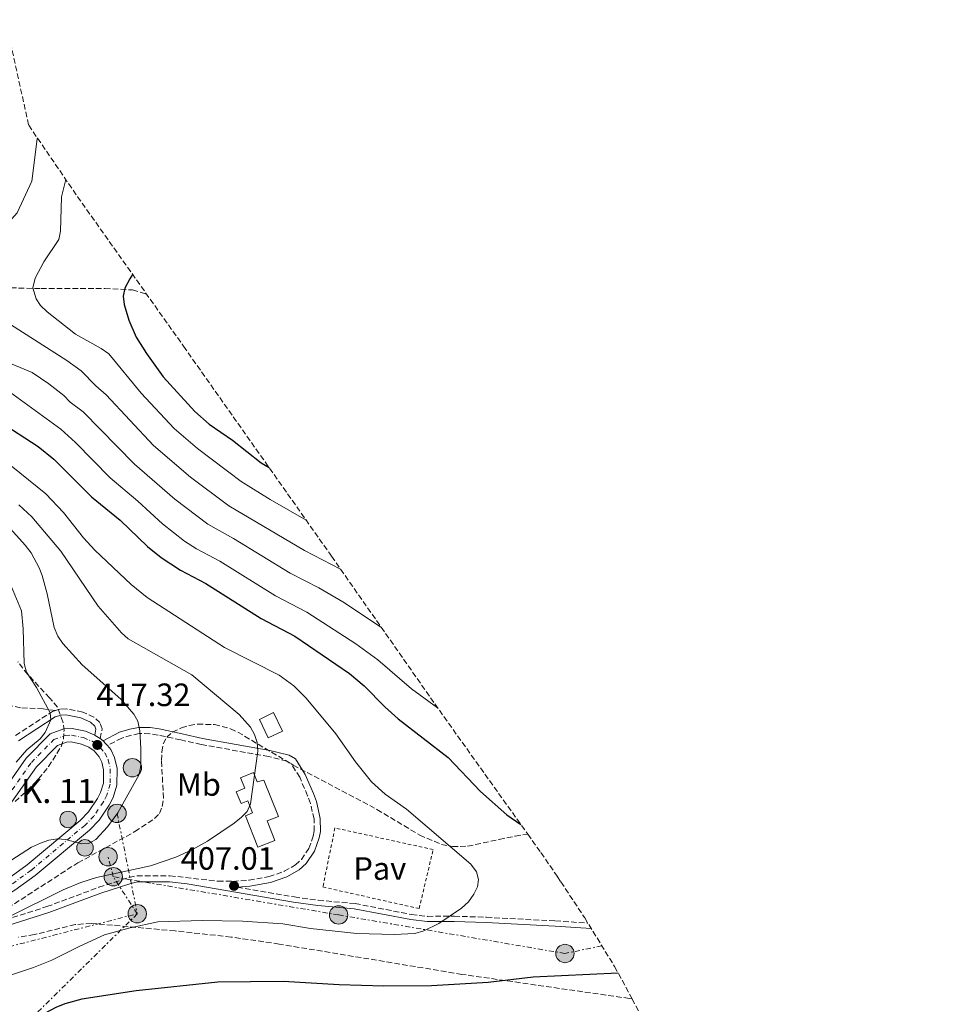
# Model space of a CAD drawing. Units: metres. Extents: x 609889 to 613309, y 4789471 to 4791819.
# Drawn here: x 612138 to 612421, y 4790859 to 4791165 of the extents above; entities that cross this region are included whole.
import ezdxf
from ezdxf.enums import TextEntityAlignment as Align

# ---------------------------------------------------------------- set-up
doc = ezdxf.new("R2010")
doc.units = ezdxf.units.M
doc.header["$MEASUREMENT"] = 0
for name, pattern in [('DGN Style 2', [1.7399219301090239, 1.043953158065414, -0.6959687720436097]), ('DGN Style 3', [2.435890702152634, 1.739921930109024, -0.6959687720436097]), ('DGN Style 4', [2.7856150101045474, 1.391937544087219, -0.6959687720436097, 0.001739921930109024, -0.6959687720436097]), ('DGN Style 7', [3.4798438602180486, 1.565929737098122, -0.6959687720436097, 0.5219765790327072, -0.6959687720436097])]:
    doc.linetypes.add(name, pattern=pattern)
for name, color, linetype, lineweight in [('Barranco lineal', 142, 'DGN Style 3', 13), ('Camino', 7, 'DGN Style 3', 0), ('Carretera', 9, 'Continuous', 0), ('Cota de punto acotado terreno', 7, 'Continuous', 0), ('Curva de nivel directora', 30, 'Continuous', 30), ('Curva de nivel intermedia', 30, 'Continuous', 0), ('Edificio', 1, 'Continuous', 13), ('Eje de carretera', 7, 'DGN Style 4', 0), ('Etiqueta de uso rústico', 92, 'Continuous', 0), ('Hito kilométrico (PK) carretera', 7, 'Continuous', 0), ('Línea blanca (vial)', 7, 'Continuous', 13), ('Línea eléctrica', 6, 'DGN Style 7', 0), ('Margen derecho', 7, 'Continuous', 0), ('Pavimento', 7, 'Continuous', 0), ('Poste tendido eléctrico', 7, 'Continuous', 0), ('Punto acotado terreno (símbolo)', 7, 'Continuous', 0), ('Senda', 7, 'DGN Style 3', 0), ('Seto', 92, 'DGN Style 3', 0), ('Tela metálica o alambrada', 7, 'DGN Style 2', 0), ('Texto de Punto Kilométrico carretera', 7, 'Continuous', 0), ('Torre eléctrica', 7, 'Continuous', 0), ('Zona arbolada', 92, 'DGN Style 3', 0)]:
    doc.layers.add(name, color=color, linetype=linetype, lineweight=lineweight)
doc.styles.add('Style-Arial', font='arial.ttf')

# ---------------------------------------------------------------- blocks, each defined once
blk = doc.blocks.new('*U7')
at = {"layer": 'Zona arbolada', "color": 92, "linetype": 'DGN Style 3', "lineweight": 0}
for points in [[(612136.5, 4790922.210000001, 423.570000000007), (612140.3099999996, 4790925.630000001, 423.2400000000052), (612143.79, 4790929.230000001, 422.929999999993), (612146.8899999997, 4790933.02, 422.6100000000006), (612150.7800000003, 4790939.180000001, 422.1300000000047), (612151.54, 4790941.529999999, 421.9700000000012), (612151.7000000002, 4790944.189999999, 421.820000000007), (612151.3600000005, 4790946.92, 421.6699999999983), (612149.6900000004, 4790951.430000001, 421.4199999999983), (612147.2300000006, 4790954.359999999, 424.25), (612140.4400000004, 4790961.609999999, 425.1699999999983), (612137.3499999996, 4790965.57, 425.6499999999942)], [(612133.5317000002, 4791164.678200001, 0), (612140.7478, 4791131.937799999, 0), (612155.8732000003, 4791109.7919, 0), (612188.3076999999, 4791064.0264, 0), (612188.7494000001, 4791063.4016, 0), (612233.9949000003, 4790999.213300001, 0), (612234.6596999997, 4790998.2663, 0), (612266.6617000002, 4790952.4923, 0), (612295.4773000004, 4790912.065099999, 0), (612299.5515000002, 4790906.349199999, 0), (612304.6982000005, 4790898.892700001, 0), (612305.7734000003, 4790897.272299999, 0), (612313.1319000004, 4790886.103499999, 0), (612322.4233999997, 4790871.052999999, 0), (612327.7999999998, 4790860.994000001, 0), (612331.6776000002, 4790853.739600001, 0)]]:
    blk.add_polyline3d(points, dxfattribs=at)
blk = doc.blocks.new('5PATER')
at = {"layer": 'Punto acotado terreno (símbolo)', "linetype": 'Continuous', "lineweight": 0}
h = blk.add_hatch(color=51, dxfattribs=at)
edge = h.paths.add_edge_path()
edge.add_ellipse((0, 0), major_axis=(-0.1095731443231308, -0.1110710700762829), ratio=0.9994222409660317, start_angle=0, end_angle=360)
blk = doc.blocks.new('5PELE')
at = {"layer": 'Torre eléctrica', "linetype": 'Continuous', "lineweight": 0}
h = blk.add_hatch(color=9, dxfattribs=at)
edge = h.paths.add_edge_path()
edge.add_arc((-2.000000476837158e-05, 0), 0.2850000000000001, 0, 360)
at = {"layer": 'Torre eléctrica', "color": 252, "linetype": 'Continuous', "lineweight": 0}
blk.add_circle((-2.000000476837158e-05, 0), 0.2850000000000001, dxfattribs=at)
blk = doc.blocks.new('*U8')
at = {"layer": 'Carretera', "color": 9, "linetype": 'Continuous', "lineweight": 0}
for points in [[(612134.1599999999, 4790898.17, 413.6499999999942), (612140.2199999995, 4790902.550000001, 414.1499999999942), (612156.7100000007, 4790916.350000001, 415.3500000000058), (612159.3099999981, 4790919.02, 415.3999999999942), (612162.1000000018, 4790923.179999999, 415.3899999999995), (612163.0000000005, 4790924.989999999, 415.5599999999977), (612163.9400000015, 4790927.949999999, 416.0299999999988), (612163.9600000016, 4790931.999999999, 416.6699999999983), (612163.3799999983, 4790934.439999999, 416.9900000000052), (612162.6400000006, 4790936.050000002, 417.2899999999936), (612161.0100000012, 4790937.929999999, 417.6900000000023), (612159.3700000005, 4790939.040000002, 417.8600000000006), (612157.0900000007, 4790940.019999999, 418.0500000000029), (612153.870000002, 4790940.67, 418.3999999999942), (612152.4600000016, 4790940.640000001, 418.5399999999936), (612149.6900000023, 4790939.599999999, 418.7799999999988), (612143.199999999, 4790933, 419.6399999999995), (612132.3200000003, 4790917.540000002, 421.0599999999977)], [(612128.980000001, 4790920.05, 421.0599999999977), (612139.9899999994, 4790935.689999999, 419.6399999999995), (612147.3599999987, 4790943.190000001, 418.7799999999988), (612151.6599999992, 4790944.8, 418.5399999999936), (612154.2499999999, 4790944.849999999, 418.3999999999942), (612158.329999999, 4790944.02, 418.0500000000029), (612161.219999999, 4790942.79, 417.5200000000041), (612161.3799999999, 4790942.730000001, 417.8600000000006), (612162.890000001, 4790941.710000001, 417.5200000000041), (612163.8099999996, 4790941.08, 417.6900000000023), (612163.8500000021, 4790941.04, 417.2200000000012), (612164.6999999991, 4790940.060000001, 417.5399999999936), (612165.1299999984, 4790939.550000002, 417.2200000000012), (612166.1900000023, 4790938.329999999, 417.2899999999936), (612167.3500000023, 4790935.81, 416.9900000000052), (612168.1400000014, 4790932.470000001, 416.6699999999983), (612168.1100000001, 4790927.300000001, 416.0299999999988), (612166.8899999997, 4790923.42, 415.5599999999977), (612165.7100000017, 4790921.08, 415.3899999999995), (612162.5700000012, 4790916.380000002, 415.3999999999942), (612159.5500000016, 4790913.290000001, 415.3500000000058), (612142.7899999999, 4790899.260000001, 414.1499999999942), (612136.4499999988, 4790894.67, 413.6499999999942)]]:
    blk.add_polyline3d(points, dxfattribs=at)
blk = doc.blocks.new('5HITCA')
at = {"layer": 'Seto', "linetype": 'Continuous', "lineweight": 0}
h = blk.add_hatch(color=1, dxfattribs=at)
edge = h.paths.add_edge_path()
edge.add_arc((0, 0), 0.2558578010358639, 0, 360)
at = {"layer": 'Seto', "color": 7, "linetype": 'Continuous', "lineweight": 0}
blk.add_circle((0, 0), 0.2558578010358639, dxfattribs=at)

msp = doc.modelspace()

# ---------------------------------------------------------------- linework, layer by layer
at = {"layer": 'Barranco lineal', "color": 142, "linetype": 'DGN Style 3', "lineweight": 13}
msp.add_polyline3d([(611978.5899999999, 4791081.33, 420), (611994.9600000001, 4791080.980000001, 415), (612009.0599999996, 4791079.609999999, 410.0599999999977), (612016.3600000005, 4791080.199999999, 407.7200000000012), (612026.4400000004, 4791081.289999999, 405), (612033.7800000003, 4791081.890000001, 403.6100000000006), (612051.1900000004, 4791083.09, 401.4799999999959), (612059.7100000001, 4791083.449999999, 400), (612064.5199999996, 4791083.119999999, 398.9100000000035), (612078.9100000003, 4791080.199999999, 395.3999999999942), (612090.0899999999, 4791079.779999999, 392.3099999999977), (612098.8499999996, 4791079.949999999, 390), (612115.8399999999, 4791081.66, 386.0899999999965), (612120.5800000001, 4791081.83, 385), (612144.5499999998, 4791081.300000001, 379.4700000000012), (612164.3499999996, 4791081.359999999, 376.1499999999942), (612172.9299999997, 4791080.859999999, 374.4700000000012), (612177.2685000002, 4791079.602800001, 373.3361000000005)], dxfattribs=at)
at = {"layer": 'Camino', "color": 7, "linetype": 'DGN Style 3', "lineweight": 0}
for points in [[(612136.6799999987, 4790942.720000002, 422.4799999999959), (612148.1299999993, 4790950.12, 419.9700000000012), (612148.9999999988, 4790950.400000002, 419.7100000000065)], [(612162.8900000004, 4790941.710000002, 417.5200000000042), (612163.5100000018, 4790944.77, 417.6900000000024), (612162.7899999976, 4790946.670000002, 417.8699999999954), (612160.9400000013, 4790948.41, 417.8300000000019), (612157.5199999993, 4790949.970000001, 418.2599999999948), (612152.3500000016, 4790950.970000002, 419.0299999999988), (612150.4299999992, 4790950.869999999, 419.2899999999937), (612148.9999999988, 4790950.400000002, 419.7100000000065)], [(612131.0899999982, 4790884.820000002, 410.75), (612146.359999999, 4790889.600000001, 408.8999999999942), (612162.4999999994, 4790895.610000002, 407.8300000000017), (612171.8799999983, 4790898.660000003, 407.6600000000036), (612174.3199999989, 4790899.189999999, 407.3999999999943), (612184.5300000014, 4790899.180000001, 407.1600000000035), (612199.449999999, 4790897.510000001, 407.1300000000047), (612204.0699999991, 4790897.45, 407.1300000000047), (612209.0599999981, 4790897.810000001, 407.1300000000047), (612215.2499999995, 4790898.920000001, 407.1300000000047), (612219.969999998, 4790900.57, 407.1300000000047), (612223.4599999995, 4790902.560000002, 407.3000000000029), (612225.3000000013, 4790904.260000001, 407.2899999999935), (612227.5900000001, 4790907.660000001, 407.4100000000035), (612228.969999999, 4790911.430000001, 407.6100000000007), (612229.2699999987, 4790913.080000001, 407.6600000000036), (612229.2199999995, 4790916.750000001, 407.6600000000036), (612228.0899999985, 4790921.619999999, 407.6600000000036), (612227.2199999989, 4790924.010000001, 407.6999999999972), (612224.7699999993, 4790929.710000001, 407.8999999999942), (612222.0699999991, 4790934.020000001, 408.0099999999949), (612220.7999999995, 4790934.750000001, 408.0099999999949), (612215.1199999999, 4790936.160000003, 408.8999999999942), (612194.2199999989, 4790939.890000002, 412.3300000000017), (612187.890000001, 4790941.32, 413.5), (612180.839999999, 4790942.82, 415.6100000000007), (612178.2500000006, 4790943.230000001, 415.9499999999971), (612175.0000000007, 4790943.28, 416.3399999999965), (612172.5699999988, 4790942.76, 416.6199999999953), (612169.5899999993, 4790941.890000001, 417.070000000007), (612165.1299999978, 4790939.550000003, 417.2200000000013)], [(612205.4200000014, 4790895.630000001, 407.070000000007), (612223.1299999986, 4790892.600000001, 406.3699999999954), (612230.5399999982, 4790891.580000001, 405.8200000000071), (612241.9200000019, 4790890.550000001, 405.6199999999953), (612259.4300000002, 4790887.160000003, 404.7400000000054), (612264.399999999, 4790886.59, 404.75), (612272.6700000013, 4790886.65, 404.3800000000047), (612282.6600000004, 4790886.300000002, 404.4100000000035), (612304.030000001, 4790885.17, 403.1399999999994), (612314.1265858887, 4790884.492260156, 403.1399999999994)]]:
    msp.add_polyline3d(points, dxfattribs=at)
at = {"layer": 'Curva de nivel directora', "color": 30, "linetype": 'Continuous', "lineweight": 30, "flags": 128}
for points, elevation in [([(612172.9717254593, 4791085.665661602), (612172.0700000003, 4791084.330000003), (612170.5899999985, 4791081.37), (612170.0799999988, 4791078.92), (612170.2899999989, 4791076.310000001), (612171.7499999985, 4791071.52), (612174.0399999997, 4791066.250000001), (612177.2899999995, 4791061.11), (612182.4599999995, 4791053.92), (612192.2899999998, 4791043.2), (612196.6500000006, 4791039.230000001), (612203.9100000005, 4791034.29), (612212.8499999989, 4791027.29), (612215.2785936289, 4791025.765457022)], 375), ([(612131.5300000008, 4791040.130000001), (612143.6900000002, 4791032.320000002), (612148.4899999992, 4791028.430000001), (612160.1999999993, 4791016.65), (612169.0700000008, 4791009.42), (612177.5800000001, 4791001.320000002), (612181.8200000002, 4790997.850000001), (612187.7799999992, 4790993.910000003), (612195.6899999996, 4790989.810000001), (612212.8099999988, 4790978.970000002), (612223.2400000005, 4790973.449999999), (612240.2099999998, 4790961.870000001), (612244.7099999993, 4790958.130000001), (612251.1599999999, 4790951.610000002), (612255.3399999997, 4790947.890000002), (612270.7499999991, 4790935.9), (612280.7899999997, 4790925.350000001), (612289.0399999997, 4790918.100000001), (612293.3182150982, 4790915.094185083)], 400), ([(612323.5080674717, 4790869.02368448), (612297.1499999989, 4790867.760000001), (612283.1699999999, 4790866.110000002), (612265.5900000003, 4790865.08), (612250.8699999994, 4790864.939999999), (612237.0400000003, 4790865.36), (612219.6300000005, 4790866.41), (612199.4199999999, 4790866.2), (612174.0199999994, 4790863.540000001), (612157.26, 4790860.940000001), (612151.9600000004, 4790859.500000002), (612149.1399999997, 4790858.279999999), (612142.3400000002, 4790854.720000001), (612132.4699999996, 4790848.869999999)], 400)]:
    msp.add_lwpolyline(points, dxfattribs=dict(at, elevation=elevation))
at = {"layer": 'Curva de nivel intermedia', "color": 30, "linetype": 'Continuous', "lineweight": 0, "flags": 128}
for points, elevation in [([(612143.4252322104, 4791128.017599453), (612143.3400000016, 4791127.679999999), (612141.6699999997, 4791114.550000002), (612137.1800000013, 4791104.73), (612120.7400000016, 4791086.369999998), (612120.0800000001, 4791084.159999999), (612120.4700000011, 4791082.029999999), (612121.6500000014, 4791079.83), (612123.9400000002, 4791077.640000001), (612128.6699999998, 4791074.230000001), (612152.5500000005, 4791059), (612157.040000001, 4791055.8), (612161.5100000014, 4791051.099999999), (612164.7200000011, 4791048.380000001), (612179.4599999998, 4791032.58), (612190.9599999998, 4791022.8), (612202.8200000019, 4791013.939999999), (612226.2800000003, 4791000.099999999), (612237.4678887365, 4790994.249579867)], 385), ([(612152.2594170016, 4791115.082986959), (612150.9299999999, 4791109.769999998), (612150.6100000005, 4791099.12), (612150.0899999996, 4791096.489999999), (612145.4000000001, 4791089.56), (612142.7100000012, 4791084.56), (612142.0600000008, 4791081.48), (612143.0800000001, 4791078.08), (612144.4500000002, 4791075.99), (612146.4400000017, 4791074.060000001), (612155.2800000019, 4791067.109999999), (612163.2500000002, 4791062.730000001), (612165.5400000013, 4791061.019999999), (612175.66, 4791048.819999999), (612185.8700000005, 4791037.889999999), (612193.0900000001, 4791031.710000001), (612206.5800000015, 4791021.449999999), (612215.6600000008, 4791015.869999998), (612226.7841977447, 4791009.442849349)], 380.0000000000005), ([(612129.2599999999, 4791060.439999999), (612141.8600000018, 4791055.279999998), (612146.9900000016, 4791051.77), (612151.5900000016, 4791048.109999998), (612153.6200000012, 4791046.09), (612157.630000001, 4791043.100000001), (612173.5900000002, 4791026.859999998), (612186.0600000003, 4791016), (612196.2500000005, 4791008.21), (612204.2500000002, 4791003.74), (612221.7899999997, 4790993.050000002), (612230.7500000005, 4790988.449999999), (612238.0900000008, 4790984.180000001), (612250.0827431667, 4790976.205933305)], 390.0000000000003), ([(612133.660000001, 4791050.130000001), (612150.6999999997, 4791037.67), (612155.2800000019, 4791033.529999998), (612166.0100000007, 4791022.63), (612174.5900000016, 4791015.380000001), (612182.2200000002, 4791008.34), (612189.0100000007, 4791003), (612192.7999999993, 4791000.579999999), (612199.9699999999, 4790996.779999999), (612217.3000000014, 4790986.009999998), (612226.990000001, 4790980.949999998), (612242.2200000016, 4790971.07), (612248.9800000007, 4790966.12), (612259.3899999999, 4790957.109999999), (612267.5357703094, 4790951.265950919)], 395.0000000000002), ([(612135.3200000017, 4791026.3), (612146.0500000005, 4791017.59), (612151.5600000003, 4791011.84), (612157.7400000006, 4791003.970000001), (612161.2300000018, 4791000.180000001), (612172.5500000009, 4790989.539999997), (612177.4900000007, 4790985.499999999), (612201.4299999995, 4790969.989999998), (612218.3499999997, 4790961.390000001), (612222.9600000009, 4790958.109999998), (612226.7300000016, 4790954.26), (612235.9400000006, 4790943.249999999), (612242.0200000004, 4790934.51), (612247.0400000005, 4790928.300000001), (612251.2800000008, 4790924.539999999), (612257.8800000012, 4790919.84), (612277.8100000002, 4790902.789999999), (612279.6100000016, 4790900.439999999), (612280.2500000009, 4790898.019999999), (612279.8600000021, 4790895.699999998), (612278.8000000003, 4790893.430000001), (612277.0999999993, 4790891.140000001), (612274.890000001, 4790889.119999997), (612267.9000000014, 4790884.34), (612263.25, 4790882.100000001), (612260.4600000005, 4790881.319999999), (612254.0700000002, 4790880.930000001), (612242.4400000006, 4790881.310000001), (612228.1100000008, 4790882.83), (612219.5700000002, 4790884.24), (612207.0300000008, 4790885.140000002), (612194.5300000017, 4790885.3), (612180.800000001, 4790884.869999998), (612172.2400000002, 4790883.050000002), (612164.2699999996, 4790880.850000001), (612156.3500000003, 4790877.289999999), (612147.9400000017, 4790872.990000002), (612142.1900000004, 4790870.7), (612134.2000000018, 4790868.02)], 405.0000000000002), ([(612137.7100000011, 4791014.220000001), (612141.7600000014, 4791010.529999998), (612150.6799999997, 4790999.8), (612162.24, 4790982.84), (612169.5300000012, 4790974.54), (612171.63, 4790972.680000001), (612191.3100000008, 4790961.509999999), (612206.0200000005, 4790949.17), (612209.4900000017, 4790945.220000001), (612210.7500000001, 4790942.95), (612211.5900000005, 4790940.470000001), (612211.7400000005, 4790937.8), (612209.560000001, 4790921.460000001), (612208.4400000012, 4790919.140000001), (612206.7200000001, 4790917.31), (612204.4300000013, 4790915.5), (612196.1500000021, 4790909.9), (612191.5600000012, 4790907.350000001), (612186.350000001, 4790904.960000001), (612178.55, 4790902.27), (612161.7300000003, 4790898.609999998), (612156.8900000012, 4790897.119999999), (612151.4599999997, 4790894.849999999), (612134.2000000018, 4790886.25)], 410), ([(612128.9900000016, 4790900.019999999), (612141.6200000005, 4790908.069999999), (612144.3600000008, 4790909.300000002), (612146.9700000016, 4790910.220000001), (612149.6300000013, 4790910.609999999), (612152.1200000013, 4790910.399999999), (612157.250000001, 4790909.069999999), (612159.3200000009, 4790909.16), (612161.5600000005, 4790910.399999999), (612165.2199999995, 4790914.349999999), (612168.38, 4790918.649999999), (612175.0400000009, 4790930.609999999), (612175.4900000001, 4790933.41), (612175.5400000016, 4790938.699999998), (612175.1600000015, 4790944.179999999), (612174.5400000003, 4790947.140000001), (612173.320000002, 4790949.329999999), (612169.2600000007, 4790953.969999999), (612157.3000000003, 4790964.630000001), (612151.2899999998, 4790971.23), (612149.7699999999, 4790973.470000002), (612148.6700000003, 4790976.210000002), (612146.510000001, 4790986.640000001), (612144.9199999997, 4790992.289999999), (612144.03, 4790994.689999999), (612141.4900000008, 4790999.29), (612139.6300000012, 4791001.76), (612132.2800000019, 4791009.88)], 415.0000000000002), ([(612132.8699999996, 4790995), (612138.4900000012, 4790981.350000001), (612139.05, 4790975.76), (612139.3499999995, 4790964.990000002), (612140.0600000003, 4790962.34), (612143.1900000018, 4790957.560000001), (612147.4400000009, 4790949.760000001), (612147.650000001, 4790947.579999999), (612145.8800000007, 4790943.600000001), (612144.2600000004, 4790941.689999999), (612140.1699999998, 4790938.23), (612136.8100000003, 4790934.409999999)], 420)]:
    msp.add_lwpolyline(points, dxfattribs=dict(at, elevation=elevation))
at = {"layer": 'Edificio', "color": 1, "linetype": 'Continuous', "lineweight": 13, "elevation": 410.9100000000035, "flags": 128}
msp.add_lwpolyline([(612219.4199999999, 4790944), (612215.0300000003, 4790941.91), (612212.2800000003, 4790947.67), (612216.6500000004, 4790949.810000001), (612219.4199999999, 4790944)], close=True, dxfattribs=at)
at = {"layer": 'Edificio', "color": 51, "linetype": 'Continuous', "lineweight": 13, "elevation": 410.9100000000035, "flags": 128}
msp.add_lwpolyline([(612215.0300000003, 4790941.91), (612212.2800000003, 4790947.67), (612216.6500000004, 4790949.810000001), (612219.4199999999, 4790944), (612215.0300000003, 4790941.91)], dxfattribs=at)
at = {"layer": 'Edificio', "color": 1, "linetype": 'Continuous', "lineweight": 13}
msp.add_polyline3d([(612210.4500000002, 4790931.189999999, 413.3899999999995), (612211.5999999996, 4790928.310000001, 414.2700000000041), (612213.6799999997, 4790928.880000001, 414.8000000000029), (612218.2000000002, 4790917.609999999, 414.1000000000058), (612214.6399999997, 4790916.180000001, 414.1000000000058), (612217.0499999998, 4790910.16, 412.8600000000006), (612211.8200000003, 4790908.07, 412.8600000000006), (612207.9299999997, 4790917.779999999, 413.9199999999983), (612210.1399999997, 4790918.66, 413.9199999999983), (612208.6399999997, 4790922.4, 414.2700000000041), (612206.5700000003, 4790921.57, 414.2700000000041), (612205.0899999999, 4790925.26, 414.1000000000058), (612207.7100000001, 4790926.310000001, 414.1000000000058), (612206.4000000004, 4790929.57, 413.0299999999988)], close=True, dxfattribs=at)
at = {"layer": 'Edificio', "color": 51, "linetype": 'Continuous', "lineweight": 13}
msp.add_polyline3d([(612211.5999999996, 4790928.310000001, 414.2700000000041), (612213.6799999997, 4790928.880000001, 414.8000000000029), (612218.2000000002, 4790917.609999999, 414.1000000000058), (612214.6399999997, 4790916.180000001, 414.1000000000058), (612217.0499999998, 4790910.16, 412.8600000000006), (612211.8200000003, 4790908.07, 412.8600000000006), (612207.9299999997, 4790917.779999999, 413.9199999999983), (612210.1399999997, 4790918.66, 413.9199999999983), (612208.6399999997, 4790922.4, 414.2700000000041), (612206.5700000003, 4790921.57, 414.2700000000041), (612205.0899999999, 4790925.26, 414.1000000000058), (612207.7100000001, 4790926.310000001, 414.1000000000058), (612206.4000000004, 4790929.57, 413.0299999999988), (612210.4500000002, 4790931.189999999, 413.3899999999995), (612211.5999999996, 4790928.310000001, 414.2700000000041)], dxfattribs=at)
at = {"layer": 'Eje de carretera', "color": 7, "linetype": 'DGN Style 4', "lineweight": 0}
msp.add_polyline3d([(612130.6499999979, 4790918.790000002, 421.0599999999977), (612141.6000000003, 4790934.350000001, 419.6399999999995), (612148.5199999983, 4790941.4, 418.7799999999989), (612152.0599999988, 4790942.720000002, 418.5399999999936), (612154.0599999992, 4790942.76, 418.3999999999942), (612157.7100000015, 4790942.02, 418.0500000000029), (612160.3700000015, 4790940.890000002, 417.6699999999982), (612162.4099999999, 4790939.51, 417.3099999999977), (612162.9100000006, 4790938.930000001, 417.2899999999937), (612164.4100000004, 4790937.189999999, 417.2899999999937), (612165.3700000015, 4790935.12, 416.9900000000054), (612166.050000001, 4790932.240000002, 416.6699999999982), (612166.0199999998, 4790927.620000001, 416.0299999999989), (612164.9400000002, 4790924.199999999, 415.5599999999977), (612163.8999999985, 4790922.130000002, 415.3899999999995), (612160.9400000013, 4790917.699999999, 415.3999999999943), (612158.1299999995, 4790914.82, 415.3500000000059), (612141.5100000009, 4790900.900000001, 414.1499999999942), (612135.2999999993, 4790896.42, 413.6499999999942)], dxfattribs=at)
at = {"layer": 'Línea blanca (vial)', "color": 7, "linetype": 'Continuous', "lineweight": 13, "extrusion": (0.05775025147325533, -0.01237505509379007, 0.9982543596029028), "elevation": -23518.57603102433, "flags": 128}
msp.add_lwpolyline([(4812861.000255594, 404586.4799278418), (4812860.975112108, 404586.3106121444), (4812860.294142604, 404584.6174551711)], dxfattribs=at)
at = {"layer": 'Línea blanca (vial)', "color": 7, "linetype": 'Continuous', "lineweight": 13, "extrusion": (0.2284363937802632, 0.2284364073961332, 0.9463792166846313), "elevation": 1234661.154655953, "flags": 128}
msp.add_lwpolyline([(2954842.726838808, -3615574.966705259), (2954841.630823291, -3615575.183384713), (2954841.574254747, -3615575.183384713)], dxfattribs=at)
at = {"layer": 'Línea blanca (vial)', "color": 7, "linetype": 'Continuous', "lineweight": 13, "extrusion": (0.5166379047413859, 0.3269860160897063, 0.7913061485077775), "elevation": 1883168.293477866, "flags": 128}
msp.add_lwpolyline([(3720866.550592731, -2436532.391245366), (3720865.267934185, -2436532.636575854), (3720864.60703132, -2436532.751063416)], dxfattribs=at)
at = {"layer": 'Línea blanca (vial)', "color": 7, "linetype": 'Continuous', "lineweight": 13}
for points in [[(612128.9800000006, 4790920.050000001, 421.0599999999977), (612139.989999999, 4790935.689999999, 419.6399999999995), (612147.3599999984, 4790943.190000001, 418.7799999999989), (612151.6599999988, 4790944.800000001, 418.5399999999936), (612154.2499999992, 4790944.850000001, 418.3999999999942), (612158.3299999986, 4790944.020000001, 418.0500000000029), (612161.2199999986, 4790942.790000001, 417.8699999999954)], [(612134.1599999995, 4790898.17, 413.6499999999942), (612140.219999999, 4790902.550000001, 414.1499999999942), (612156.7100000002, 4790916.350000001, 415.3500000000059), (612159.3099999975, 4790919.02, 415.3999999999943), (612162.1000000014, 4790923.180000001, 415.3899999999995), (612163, 4790924.99, 415.5599999999977), (612163.940000001, 4790927.949999999, 416.0299999999989), (612163.9600000011, 4790932, 416.6699999999982), (612163.3799999978, 4790934.440000001, 416.9900000000054), (612162.6400000001, 4790936.050000002, 417.2899999999937), (612161.0100000007, 4790937.930000001, 417.6900000000024), (612159.37, 4790939.040000003, 417.8600000000005), (612157.0900000001, 4790940.02, 418.0500000000029), (612153.8700000015, 4790940.67, 418.3999999999942), (612152.4600000011, 4790940.640000001, 418.5399999999936), (612149.6900000017, 4790939.600000001, 418.7799999999989), (612143.1999999986, 4790933.000000001, 419.6399999999995), (612132.3199999998, 4790917.540000003, 421.0599999999977)], [(612165.1299999978, 4790939.550000003, 417.4700000000012), (612166.1900000018, 4790938.33, 417.2899999999937), (612167.3500000018, 4790935.810000001, 416.9900000000054), (612168.140000001, 4790932.470000002, 416.6699999999982), (612168.1099999996, 4790927.300000002, 416.0299999999989), (612166.8899999993, 4790923.420000001, 415.5599999999977), (612165.7100000012, 4790921.080000001, 415.3899999999995), (612162.5700000008, 4790916.380000004, 415.3999999999943), (612159.5500000011, 4790913.290000001, 415.3500000000059), (612142.7899999995, 4790899.260000001, 414.1499999999942), (612136.4499999982, 4790894.67, 413.6499999999942), (612127.2500000005, 4790889.25, 412.8399999999967), (612116.989999999, 4790883.970000003, 412.2100000000065), (612115.48, 4790883.240000002, 412.0599999999977)]]:
    msp.add_polyline3d(points, dxfattribs=at)
at = {"layer": 'Línea eléctrica', "color": 6, "linetype": 'DGN Style 7', "lineweight": 0, "extrusion": (-0.9802021502371696, -0.1979993537178783, 2.444855639270964e-05), "elevation": -1548647.270039015, "flags": 128}
msp.add_lwpolyline([(-4574859.753957679, 452.8821902493197), (-4574838.779722688, 446.7157902474748), (-4574827.985046779, 443.5421902465172)], dxfattribs=at)
at = {"layer": 'Línea eléctrica', "color": 6, "linetype": 'DGN Style 7', "lineweight": 0, "extrusion": (0.115213131226656, -0.4478910469777604, 0.8866338277046026), "elevation": -2074908.360986544, "flags": 128}
msp.add_lwpolyline([(1786396.492033417, 3978819.347942761), (1786396.492033417, 3978826.591622766)], dxfattribs=at)
at = {"layer": 'Línea eléctrica', "color": 6, "linetype": 'DGN Style 7', "lineweight": 0, "extrusion": (0.1301611720374464, -0.2005705039880668, 0.9709940999943364), "elevation": -880835.4467789559, "flags": 128}
msp.add_lwpolyline([(3121542.834062692, 3578751.026169007), (3121542.834062692, 3578765.120487009)], dxfattribs=at)
at = {"layer": 'Línea eléctrica', "color": 6, "linetype": 'DGN Style 7', "lineweight": 0, "extrusion": (0.2016573049929596, 0.07810026495985736, 0.976337380189951), "elevation": 498015.0968099876, "flags": 128}
msp.add_lwpolyline([(4246446.746899233, -2246559.735595268), (4246416.046000417, -2246487.250621464), (4246382.192124469, -2246407.321459586), (4246369.295301678, -2246400.107683747)], dxfattribs=at)
at = {"layer": 'Línea eléctrica', "color": 6, "linetype": 'DGN Style 7', "lineweight": 0}
for points in [[(612318.4782265777, 4790877.443406751, 400.1667000000016), (612306.9999999999, 4790875.08, 401.3899999999995), (612236.8099999984, 4790887.050000002, 405.5200000000041), (612172.2727372007, 4790897.970979905, 408.7814999999973), (612166.9600000011, 4790898.869999999, 409.0500000000029)], [(612421.2200173847, 4790635.741056066, 372.3684999999969), (612421.0499999998, 4790635.529999999, 372.5099999999948), (612395.3799999988, 4790642.149999999, 379.2299999999959), (612371.2199999987, 4790664.56, 375.6300000000047), (612335.2399999991, 4790670.220000002, 383.320000000007), (612308.0599999992, 4790689.33, 385.8699999999953), (612277.4400000017, 4790711.690000001, 386.8999999999942), (612243.4699999992, 4790714.29, 391.7700000000041), (612234.1599999998, 4790731.99, 391.0800000000018), (612207.8799999984, 4790746.290000001, 395.5800000000018), (612202.5900000001, 4790777.199999999, 394.4700000000012), (612183.7199999985, 4790802.680000001, 395.3800000000047), (612153.0200000004, 4790820.380000001, 397.3399999999965), (612119.5043980337, 4790833.202522406, 403.6591999999946), (612114.7800000008, 4790835.01, 404.5500000000029), (612100.9400000006, 4790868.510000001, 409.5399999999936), (612174.4100000011, 4790887.390000002, 405.679999999993)]]:
    msp.add_polyline3d(points, dxfattribs=at)
at = {"layer": 'Margen derecho', "color": 7, "linetype": 'Continuous', "lineweight": 0}
for points in [[(612161.2199999986, 4790942.790000001, 417.5200000000042), (612161.5899999996, 4790944.61, 417.6900000000024), (612161.2099999996, 4790945.609999999, 417.8699999999954), (612159.8999999977, 4790946.859999999, 417.8300000000019), (612156.9499999993, 4790948.2, 418.2599999999948), (612152.2199999974, 4790949.119999999, 419.0299999999988), (612150.7699999991, 4790949.040000001, 419.2899999999937), (612148.9299999995, 4790948.439999999, 419.9700000000012), (612137.5500000002, 4790941.080000001, 422.4799999999959)], [(612205.4200000014, 4790895.630000001, 407.070000000007), (612209.2999999995, 4790895.91, 407.1300000000047), (612215.7399999968, 4790897.060000001, 407.1300000000047), (612220.7600000015, 4790898.82, 407.1300000000047), (612224.6000000016, 4790901, 407.3000000000029), (612226.7600000007, 4790903, 407.2899999999935), (612229.3099999989, 4790906.78, 407.4100000000035), (612230.8199999998, 4790910.92, 407.6100000000007), (612231.1799999997, 4790912.930000002, 407.6600000000036), (612231.1299999983, 4790916.980000001, 407.6600000000036), (612229.9300000002, 4790922.170000002, 407.6600000000036), (612229.0000000005, 4790924.720000002, 407.6999999999972), (612226.4699999979, 4790930.600000001, 407.8999999999942), (612223.4300000003, 4790935.439999999, 408.0099999999949), (612221.5199999993, 4790936.540000002, 408.0099999999949), (612215.52, 4790938.03, 408.8999999999942), (612194.600000001, 4790941.760000001, 412.3300000000017), (612188.2999999999, 4790943.180000001, 413.5), (612181.1899999998, 4790944.7, 415.6100000000007), (612178.4200000005, 4790945.140000001, 415.9499999999971), (612174.8099999984, 4790945.189999999, 416.3399999999965), (612172.1000000016, 4790944.619999999, 416.6199999999953), (612168.8699999995, 4790943.67, 417.070000000007), (612163.8500000016, 4790941.040000001, 417.2200000000013)], [(612113.0399999992, 4790882.050000003, 411.7299999999959), (612117.5399999986, 4790880.51, 411.7299999999959), (612120.44, 4790880.500000001, 411.7299999999959), (612125.61, 4790881.37, 411.4900000000052), (612131.6299999993, 4790882.980000002, 410.75), (612146.9800000006, 4790887.780000002, 408.8999999999942), (612163.1299999973, 4790893.800000001, 407.8300000000017), (612172.3799999988, 4790896.810000001, 407.6600000000036), (612174.52, 4790897.28, 407.3999999999943), (612184.4200000019, 4790897.260000001, 407.1600000000035), (612189.8500000011, 4790896.65, 407.6699999999983), (612222.8899999994, 4790891, 406.3699999999954), (612230.3599999994, 4790889.970000002, 405.8200000000071), (612241.6900000017, 4790888.95, 405.6199999999953), (612259.1799999998, 4790885.57, 404.7400000000054), (612264.3099999973, 4790884.970000002, 404.75), (612272.64, 4790885.029999999, 404.3800000000047), (612282.589999999, 4790884.689999999, 404.4100000000035), (612303.9299999981, 4790883.550000002, 403.1399999999994), (612315.169687284, 4790882.802628741, 403.1399999999994)]]:
    msp.add_polyline3d(points, dxfattribs=at)
at = {"layer": 'Senda', "color": 7, "linetype": 'DGN Style 3', "lineweight": 0}
msp.add_polyline3d([(612148.9999999988, 4790950.400000002, 419.7100000000065), (612145.2300000002, 4790950.949999999, 420.6000000000059), (612138.1900000017, 4790951.24, 422.0599999999977), (612134.2100000008, 4790952.210000004, 423.0099999999947)], dxfattribs=at)
at = {"layer": 'Tela metálica o alambrada', "color": 7, "linetype": 'DGN Style 2', "lineweight": 0}
msp.add_polyline3d([(612235.7000000002, 4790914, 406.3500000000058), (612231.9500000002, 4790895.699999999, 406.3500000000058), (612261.7999999998, 4790889, 406.1699999999983), (612266.1500000004, 4790907.300000001, 405.9900000000052), (612235.7000000002, 4790914, 406.3500000000058)], dxfattribs=at)
at = {"layer": 'Zona arbolada', "color": 92, "linetype": 'DGN Style 3', "lineweight": 0}
for points in [[(612136.5, 4790922.210000001, 423.570000000007), (612140.3099999996, 4790925.630000001, 423.2400000000052), (612143.79, 4790929.230000001, 422.929999999993), (612146.8899999997, 4790933.02, 422.6100000000006), (612150.7800000003, 4790939.180000001, 422.1300000000047), (612151.54, 4790941.529999999, 421.9700000000012), (612151.7000000002, 4790944.189999999, 421.820000000007), (612151.3600000005, 4790946.92, 421.6699999999983), (612149.6900000004, 4790951.430000001, 421.4199999999983), (612147.2300000006, 4790954.359999999, 424.25), (612140.4400000004, 4790961.609999999, 425.1699999999983), (612137.3499999996, 4790965.57, 425.6499999999942)], [(612134.2599999999, 4790889.210000001, 417.7100000000065), (612156, 4790903.199999999, 418.4100000000035), (612173.6799999997, 4790912.890000001, 419.0599999999977), (612179.7800000003, 4790916.91, 419.3000000000029), (612181.25, 4790918.529999999, 419.3600000000006), (612182.1500000004, 4790920.699999999, 419.4199999999983), (612182.5300000003, 4790923.24, 419.4700000000012), (612181.9199999999, 4790934.91, 419.5099999999948), (612182, 4790937.66, 419.4799999999959), (612182.4800000006, 4790940.119999999, 419.4400000000023), (612183.5199999996, 4790942.180000001, 419.3800000000047), (612185.2699999996, 4790943.730000001, 419.3000000000029)], [(612185.2699999996, 4790943.730000001, 419.3000000000029), (612188.0800000001, 4790945.050000001, 419.0500000000029), (612190.54, 4790945.77, 418.6900000000023), (612193.1100000005, 4790946.180000001, 418.2299999999959), (612198.3499999996, 4790946.08, 417.2100000000065), (612203.3399999999, 4790944.800000001, 416.3600000000006), (612205.5999999996, 4790943.730000001, 416.1100000000006), (612222.79, 4790933.480000001, 415.1999999999971), (612248.7300000006, 4790919.74, 412.8099999999977), (612261.9800000006, 4790911.779999999, 412.9900000000052), (612268.7199999997, 4790908.92, 413.0299999999988), (612272.1299999999, 4790908.24, 412.8099999999977), (612276.8399999999, 4790908.33, 411.8500000000058), (612286.6200000001, 4790910.439999999, 409.2100000000065), (612291.5700000003, 4790911.460000001, 408.6699999999983), (612295.4773000004, 4790912.065099999, 408.6699999999983)], [(612327.7999999998, 4790860.994000001, 405.797900000005), (612326.9800000006, 4790861.130000001, 405.8500000000058), (612275.0599999996, 4790868.609999999, 408.5), (612218.4199999999, 4790878, 409.6600000000035), (612203.4900000002, 4790880.180000001, 410.1999999999971), (612186.1100000005, 4790882.08, 411.1399999999995), (612160.1900000004, 4790884.42, 413.0099999999948), (612155.1500000004, 4790884.050000001, 413.6199999999953), (612142.5, 4790880.92, 415.7100000000065), (612137.6100000005, 4790880.09, 416.4700000000012)]]:
    msp.add_polyline3d(points, dxfattribs=at)

# ---------------------------------------------------------------- block references
at = {"layer": 'Carretera', "color": 9, "linetype": 'Continuous', "lineweight": 0}
msp.add_blockref('*U8', (0, 0), dxfattribs=at)
at = {"layer": 'Hito kilométrico (PK) carretera', "color": 7, "linetype": 'Continuous', "lineweight": 0, "xscale": 10, "yscale": 10, "zscale": 10}
for p in [(612152.9600000001, 4790916.65, 416.0200000000041), (612158.1900000003, 4790907.84, 414.3999999999942)]:
    msp.add_blockref('5HITCA', p, dxfattribs=at)
at = {"layer": 'Poste tendido eléctrico', "color": 7, "linetype": 'Continuous', "lineweight": 0, "xscale": 10, "yscale": 10, "zscale": 10}
for p in [(612172.8999999978, 4790932.689999999, 415.570000000007), (612168.1200000013, 4790918.529999999, 415.0200000000041), (612165.3599999986, 4790905.09, 412.3999999999942), (612166.9600000011, 4790898.869999999, 409.0500000000029), (612174.4100000011, 4790887.390000002, 405.679999999993), (612236.8099999984, 4790887.050000002, 405.5200000000041), (612306.9999999999, 4790875.08, 401.3899999999995)]:
    msp.add_blockref('5PELE', p, dxfattribs=at)
at = {"layer": 'Punto acotado terreno (símbolo)', "color": 7, "linetype": 'Continuous', "lineweight": 0, "xscale": 10, "yscale": 10, "zscale": 10}
for p in [(612162.0299999999, 4790939.750000001, 417.320000000007), (612204.409999999, 4790896.060000001, 407.0099999999948)]:
    msp.add_blockref('5PATER', p, dxfattribs=at)
at = {"layer": 'Zona arbolada', "color": 92, "linetype": 'DGN Style 3', "lineweight": 0}
msp.add_blockref('*U7', (0, 0), dxfattribs=at)

# ---------------------------------------------------------------- texts
at = {"layer": 'Cota de punto acotado terreno', "color": 7, "linetype": 'Continuous', "lineweight": 0, "style": 'Style-Arial'}
for s, p in [('417.32', (612161.7500000009, 4790951.800000001, 417.320000000007)), ('407.01', (612187.8900000014, 4790901.050000001, 407.0099999999948))]:
    msp.add_text(s, height=7.000000000000002, dxfattribs=at).set_placement(p)
at = {"layer": 'Etiqueta de uso rústico', "color": 92, "linetype": 'Continuous', "lineweight": 0, "style": 'Style-Arial'}
msp.add_text('Mb', height=7.000000000000002, dxfattribs=at).set_placement((612193.4902462416, 4790927.490010002, 411.8699999999953), align=Align.MIDDLE_CENTER)
at = {"layer": 'Pavimento', "color": 7, "linetype": 'Continuous', "lineweight": 0, "style": 'Style-Arial'}
msp.add_text('Pav', height=7.000000000000002, dxfattribs=at).set_placement((612249.605706256, 4790901.430009999, 405.4400000000023), align=Align.MIDDLE_CENTER)
at = {"layer": 'Texto de Punto Kilométrico carretera', "color": 7, "linetype": 'Continuous', "lineweight": 0, "style": 'Style-Arial'}
msp.add_text('K. 11', height=7.5, dxfattribs=at).set_placement((612138.3399999997, 4790921.739999999, 419.6199999999953))

doc.saveas('drawing.dxf')
